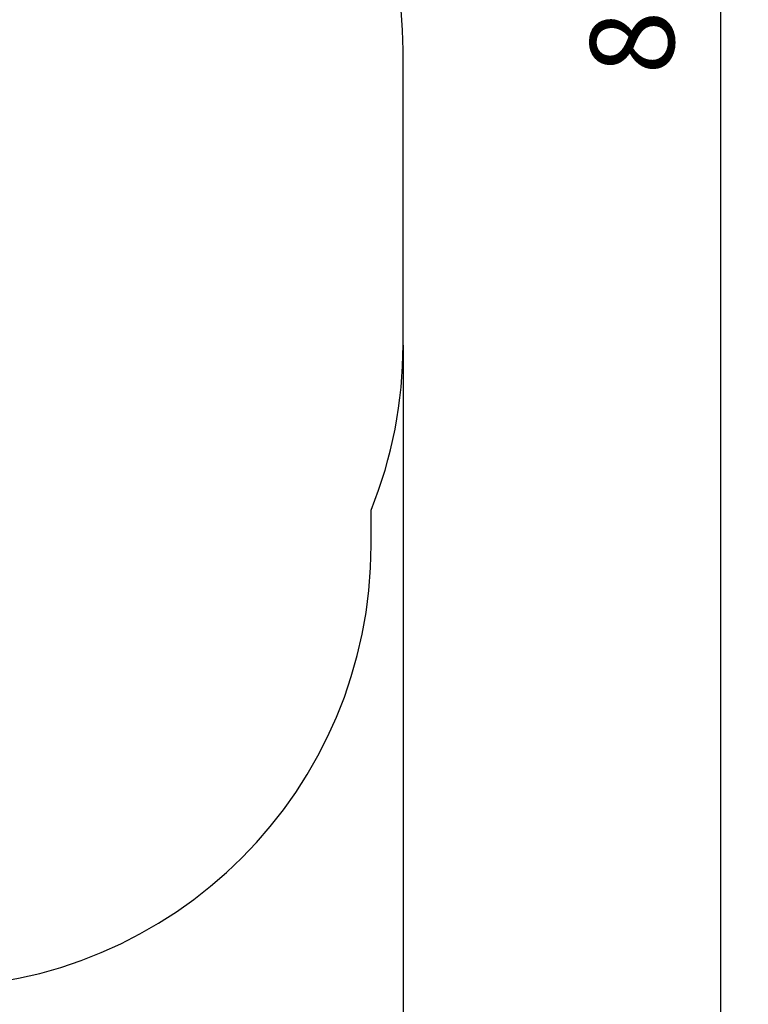
# Model space of a CAD drawing. Units: metres. Extents: x 4 to 16.8, y 2.7 to 13.
# Drawn here: x 14.3 to 16.8, y 5.1 to 8.4 of the extents above; entities that cross this region are included whole.
import ezdxf

# ---------------------------------------------------------------- set-up
doc = ezdxf.new("R2010")
doc.units = ezdxf.units.M
doc.header["$LTSCALE"] = 95
doc.header["$PDSIZE"] = -1
doc.linetypes.add('SLD-Сплошная', pattern=[0])
doc.styles.get("Standard").update_dxf_attribs({"font": 'isocpeui.ttf'})
doc.dimstyles.new('ISO-25', dxfattribs={"dimtxt": 2.5, "dimasz": 2.5, "dimexe": 1.25, "dimexo": 0.625, "dimtad": 1, "dimtxsty": 'Standard', "dimcen": 2.5, "dimadec": 0, "dimazin": 0, "dimtfac": 1, "dimtmove": 0, "dimatfit": 3, "dimfxl": 1, "dimarcsym": 0})

# ---------------------------------------------------------------- blocks, each defined once
blk = doc.blocks.new('_D_15')
at = {"color": 0, "lineweight": -2, "transparency": 16777216}
for p, q in [((5.9588, 10.7732), (5.9588, 2.6594)), ((15.6138, 7.3352), (15.6138, 2.6594)), ((6.2438, 2.7544), (15.3288, 2.7544))]:
    blk.add_line(p, q, dxfattribs=at)
at = {"color": 0, "transparency": 16777216}
for points in [[(6.2438, 2.8019), (6.2438, 2.7069), (5.9588, 2.7544)], [(15.3288, 2.8019), (15.3288, 2.7069), (15.6138, 2.7544)]]:
    blk.add_solid(points, dxfattribs=at)
at = {"layer": 'Defpoints', "color": 0, "transparency": 16777216}
for p in [(5.9588, 10.7732), (15.6138, 7.3352), (15.6138, 2.7544)]:
    blk.add_point(p, dxfattribs=at)
at = {"color": 0, "transparency": 16777216, "insert": (10.7863, 3.1964), "char_height": 0.285, "attachment_point": 2}
blk.add_mtext('9,66м', dxfattribs=at)
blk = doc.blocks.new('_D_19')
at = {"color": 0, "lineweight": -2, "transparency": 16777216}
for p, q in [((11.3635, 13.0279), (16.7859, 13.0279)), ((16.6909, 12.7429), (16.6909, 4.794)), ((8.3863, 4.509), (16.7859, 4.509))]:
    blk.add_line(p, q, dxfattribs=at)
at = {"color": 0, "transparency": 16777216}
for points in [[(16.6434, 12.7429), (16.7384, 12.7429), (16.6909, 13.0279)], [(16.6434, 4.794), (16.7384, 4.794), (16.6909, 4.509)]]:
    blk.add_solid(points, dxfattribs=at)
at = {"layer": 'Defpoints', "color": 0, "transparency": 16777216}
for p in [(11.3635, 13.0279), (8.3863, 4.509), (16.6909, 4.509)]:
    blk.add_point(p, dxfattribs=at)
at = {"color": 0, "transparency": 16777216, "insert": (16.2489, 8.7684), "char_height": 0.285, "attachment_point": 2, "rotation": 90}
blk.add_mtext('8,52м', dxfattribs=at)

msp = doc.modelspace()

# ---------------------------------------------------------------- linework, layer by layer
at = {"color": 251, "linetype": 'SLD-Сплошная', "true_color": 0x636466}
for p, q in [((15.6138, 7.3352), (15.6138, 8.3352)), ((15.5053, 6.6562), (15.5053, 6.7751))]:
    msp.add_line(p, q, dxfattribs=at)
for centre, start, end in [((14.1138, 8.3352), 0, 80.5774), ((14.1138, 7.3352), 338.0732, 0), ((14.0053, 6.6562), 270, 0)]:
    msp.add_arc(centre, 1.5, start, end, dxfattribs=at)

# ---------------------------------------------------------------- dimensions: what is measured, and where the dimension line sits
at = {"color": 251, "true_color": 0x636466}
for base, p1, p2, angle, picture, middle in [((16.6909, 4.509), (11.3635, 13.0279), (8.3863, 4.509), 90, '_D_19', (16.6909, 8.7684)), ((15.61383, 2.7544), (5.95879, 10.77322), (15.61383, 7.33522), 0, '_D_15', (10.78631, 2.7544))]:
    dim = msp.add_linear_dim(base=base, p1=p1, p2=p2, angle=angle, dimstyle='ISO-25', override={"dimtxt": 0.285, "dimasz": 0.285, "dimexe": 0.095, "dimexo": 0, "dimgap": 0.1, "dimzin": 1, "dimpost": 'м', "dimadec": 2, "dimtdec": 3, "dimtzin": 1}, dxfattribs=at)
    dim.commit()
    dim.dimension.update_dxf_attribs({"geometry": picture, "text_midpoint": middle, "dimtype": 160})

doc.saveas('drawing.dxf')
